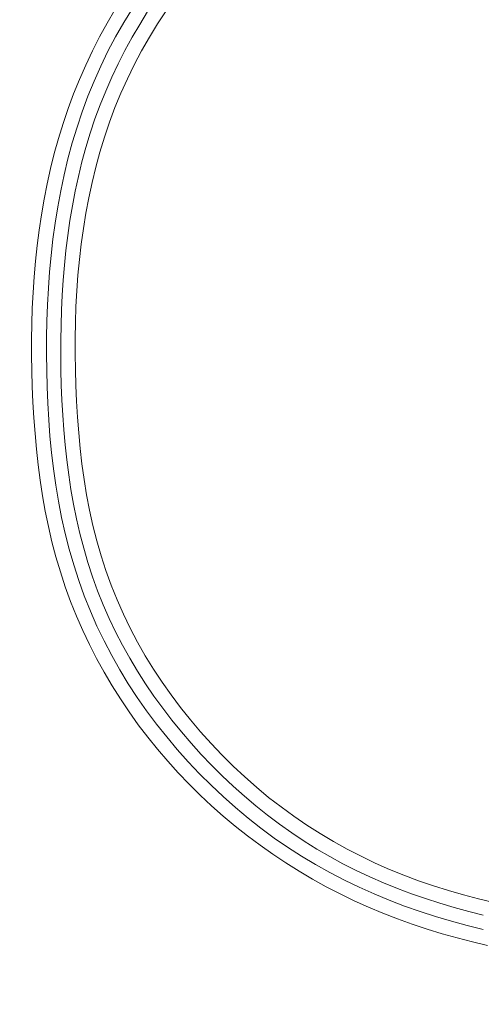
# Model space of a CAD drawing. Units: inches. Extents: x -165 to 168, y 0 to 226.
# Drawn here: x -110 to -109, y 10 to 11 of the extents above; entities that cross this region are included whole.
import ezdxf

# ---------------------------------------------------------------- set-up
doc = ezdxf.new("R2010")
doc.units = ezdxf.units.IN
doc.header["$MEASUREMENT"] = 0
doc.header["$PDMODE"] = 2
doc.header["$PDSIZE"] = 0.03
doc.layers.add('Unnamed [1]', color=7, linetype='Continuous', lineweight=0)
doc.styles.add('CK_TEXT_STYLE_0005', font='times.ttf', dxfattribs={"width": 0.75, "height": 4})
doc.styles.add('CK_TEXT_STYLE_0006', font='txt', dxfattribs={"width": 0.75, "height": 4})
doc.dimstyles.new('KEYCREATOR_DIMSTYLE', dxfattribs={"dimtxt": 4, "dimasz": 4, "dimexe": 1, "dimexo": 17, "dimgap": 1, "dimtad": 0, "dimtih": 1, "dimtoh": 1, "dimdec": 3, "dimzin": 4, "dimdsep": 46, "dimlunit": 3, "dimtxsty": 'CK_TEXT_STYLE_0005', "dimsah": 1, "dimcen": 0, "dimadec": 0, "dimazin": 0, "dimtfac": 1, "dimtdec": 3, "dimtofl": 0, "dimtmove": 0, "dimatfit": 3, "dimfxl": 1, "dimtolj": 1, "dimtzin": 0, "dimarcsym": 0})

# ---------------------------------------------------------------- blocks, each defined once
blk = doc.blocks.new('*D3')
at = {"layer": 'Defpoints', "color": 0}
for p in [(-126.1189, 99.6033), (-89.2728, 0), (-69.2667, 0)]:
    blk.add_point(p, dxfattribs=at)
at = {"layer": 'Unnamed [1]', "color": 18, "lineweight": -2, "true_color": 0x000000}
for p, q in [((-125.1189, 99.6033), (-68.2667, 99.6033)), ((-69.2667, 95.6033), (-69.2667, 54.669)), ((-69.2667, 4), (-69.2667, 42.1809)), ((-88.2728, 0), (-68.2667, 0))]:
    blk.add_line(p, q, dxfattribs=at)
at = {"layer": 'Unnamed [1]', "color": 18, "true_color": 0x000000}
for points in [[(-68.6001, 95.6033), (-69.9334, 95.6033), (-69.2667, 99.6033)], [(-69.9334, 4), (-68.6001, 4), (-69.2667, 0)]]:
    blk.add_solid(points, dxfattribs=at)
at = {"layer": 'Unnamed [1]', "color": 18, "lineweight": 0, "true_color": 0x000000, "insert": (-69.2667, 48.425), "char_height": 4, "attachment_point": 5, "line_spacing_factor": 0.96, "style": 'CK_TEXT_STYLE_0006'}
blk.add_mtext('\\A1;101"\\P{OAH}', dxfattribs=at)

msp = doc.modelspace()

# ---------------------------------------------------------------- linework, layer by layer
at = {"layer": 'Unnamed [1]', "color": 18, "linetype": 'Continuous', "lineweight": 0}
for points in [[(-109.3624949, 11.2269232), (-109.3755119, 11.2046329), (-109.3878822, 11.1819773), (-109.3995965, 11.1589744), (-109.4106453, 11.1356425), (-109.4210193, 11.1119997), (-109.4307091, 11.0880642), (-109.4397053, 11.063854), (-109.4479986, 11.0393873), (-109.4555795, 11.0146823), (-109.4624674, 10.9897855), (-109.4687015, 10.9647396), (-109.4743021, 10.9395569), (-109.4792897, 10.9142497), (-109.4836847, 10.8888304), (-109.4875076, 10.8633112), (-109.4907786, 10.8377045), (-109.4935183, 10.8120225), (-109.495747, 10.7862778), (-109.4974852, 10.7604824), (-109.4987532, 10.7346489), (-109.4995714, 10.7087894), (-109.4999604, 10.6829164), (-109.4999405, 10.6570421), (-109.499532, 10.6311789), (-109.4987745, 10.6053136), (-109.4976701, 10.5794376), (-109.4961834, 10.5535698), (-109.494279, 10.527729), (-109.4919214, 10.5019342), (-109.4890753, 10.4762042), (-109.4857051, 10.450558), (-109.4817755, 10.4250144), (-109.477251, 10.3995924), (-109.4720962, 10.3743108), (-109.4662757, 10.3491886), (-109.459754, 10.3242446), (-109.4524957, 10.2994977), (-109.4444654, 10.2749669), (-109.4356276, 10.250671), (-109.4260011, 10.2266568), (-109.4156398, 10.2029682), (-109.404561, 10.1796194), (-109.392782, 10.1566246), (-109.3803202, 10.1339984), (-109.3671928, 10.1117549), (-109.3534172, 10.0899084), (-109.3390108, 10.0684734), (-109.3239908, 10.047464), (-109.3083745, 10.0268946), (-109.2921793, 10.0067796), (-109.2754226, 9.9871332), (-109.2581215, 9.9679697), (-109.2402935, 9.9493035), (-109.2219559, 9.9311489), (-109.2031257, 9.9135193), (-109.1838183, 9.8964246), (-109.1640492, 9.8798738), (-109.1438336, 9.8638758), (-109.1231867, 9.8484397), (-109.1021237, 9.8335744), (-109.08066, 9.8192889), (-109.0588108, 9.8055923), (-109.0365913, 9.7924936), (-109.0140168, 9.7800016), (-108.9911026, 9.7681254), (-108.9678639, 9.7568741), (-108.944316, 9.7462565), (-108.9204741, 9.7362817), (-108.8963534, 9.7269587), (-108.8720062, 9.7182574), (-108.8474817, 9.7101305), (-108.8227916, 9.7025607), (-108.7979472, 9.6955309), (-108.77296, 9.6890241), (-108.7478414, 9.683023)], [(-109.3335856, 11.2288014), (-109.3478129, 11.2057931), (-109.3612592, 11.182317), (-109.3738925, 11.1583801), (-109.3857118, 11.1340155), (-109.3967234, 11.1092627), (-109.4069339, 11.0841614), (-109.4163497, 11.0587511), (-109.4249772, 11.0330714), (-109.4328229, 11.0071618), (-109.4398972, 10.9810582), (-109.4462264, 10.9547808), (-109.4518405, 10.9283459), (-109.4567696, 10.9017701), (-109.461044, 10.8750698), (-109.4646937, 10.8482613), (-109.4677488, 10.8213611), (-109.4702396, 10.7943856), (-109.472196, 10.7673512), (-109.4736484, 10.7402743), (-109.4746267, 10.7131714), (-109.4751611, 10.6860589), (-109.4752818, 10.6589532), (-109.4750189, 10.6318707), (-109.474366, 10.6047885), (-109.4732728, 10.5776885), (-109.471704, 10.5505946), (-109.4696242, 10.5235305), (-109.466998, 10.4965201), (-109.46379, 10.4695873), (-109.4599648, 10.4427557), (-109.455487, 10.4160493), (-109.4503212, 10.3894918), (-109.444432, 10.3631071), (-109.4377841, 10.3369189), (-109.430342, 10.310951), (-109.4220703, 10.2852274), (-109.4129336, 10.2597718), (-109.4029152, 10.2346433), (-109.3920383, 10.2098943), (-109.3803281, 10.1855384), (-109.3678095, 10.161589), (-109.3545074, 10.1380596), (-109.340447, 10.1149637), (-109.3256531, 10.092315), (-109.3101508, 10.0701268), (-109.2939651, 10.0484127), (-109.2771209, 10.0271862), (-109.2596433, 10.0064608), (-109.2415573, 9.98625), (-109.2228878, 9.9665674), (-109.2036598, 9.9474265), (-109.1838983, 9.9288407), (-109.1636284, 9.9108236), (-109.142875, 9.8933887), (-109.1216495, 9.8765675), (-109.099897, 9.8604739), (-109.0776338, 9.8451202), (-109.0548902, 9.8305001), (-109.0316964, 9.816607), (-109.0080826, 9.8034346), (-108.9840789, 9.7909765), (-108.9597157, 9.7792261), (-108.935023, 9.7681771), (-108.9100312, 9.757823), (-108.8847704, 9.7481574), (-108.8592686, 9.7391709), (-108.8335454, 9.7308424), (-108.8076181, 9.7231477), (-108.7815041, 9.7160627), (-108.7552206, 9.7095634)], [(-109.2779411, 11.2251753), (-109.292108, 11.203542), (-109.3056024, 11.18149), (-109.3184077, 11.159037), (-109.3305072, 11.136201), (-109.3418843, 11.1129999), (-109.3525222, 11.0894515), (-109.3624044, 11.0655738), (-109.3715141, 11.0413847), (-109.3798347, 11.0169021), (-109.3873495, 10.9921438), (-109.3941068, 10.9671766), (-109.4001807, 10.9420622), (-109.4055928, 10.9168112), (-109.4103648, 10.8914341), (-109.4145183, 10.8659416), (-109.418075, 10.8403442), (-109.4210566, 10.8146525), (-109.4234847, 10.788877), (-109.4253811, 10.7630284), (-109.4267674, 10.7371172), (-109.4276652, 10.711154), (-109.4280963, 10.6851494), (-109.4280824, 10.6591139), (-109.427645, 10.6330582), (-109.4268463, 10.607006), (-109.4257037, 10.5809853), (-109.4241716, 10.5550132), (-109.4222049, 10.5291064), (-109.4197582, 10.503282), (-109.416786, 10.4775566), (-109.413243, 10.4519474), (-109.409084, 10.4264711), (-109.4042635, 10.4011446), (-109.3987362, 10.3759848), (-109.3924566, 10.3510087), (-109.3853796, 10.3262332), (-109.3774597, 10.301675), (-109.3686515, 10.2773512), (-109.3589701, 10.2533397), (-109.348476, 10.2297127), (-109.3371919, 10.2064784), (-109.3251407, 10.1836448), (-109.3123451, 10.16122), (-109.2988281, 10.1392121), (-109.2846123, 10.1176292), (-109.2697206, 10.0964793), (-109.2541758, 10.0757705), (-109.2380007, 10.055511), (-109.2212181, 10.0357088), (-109.2038508, 10.016372), (-109.1859216, 9.9975087), (-109.1674533, 9.9791269), (-109.1484554, 9.961305), (-109.128936, 9.9441204), (-109.1089156, 9.9275796), (-109.088415, 9.9116893), (-109.0674549, 9.8964563), (-109.0460559, 9.8818871), (-109.0242388, 9.8679884), (-109.0020243, 9.8547669), (-108.9794329, 9.8422292), (-108.9564855, 9.830382), (-108.9332027, 9.8192319), (-108.9096052, 9.8087856), (-108.8857136, 9.7990498), (-108.8615487, 9.7900311), (-108.8371552, 9.7816864), (-108.8125725, 9.7739533), (-108.7878134, 9.7668095), (-108.7628903, 9.7602329), (-108.737816, 9.7542013)], [(-109.3084808, 11.2237521), (-109.3216059, 11.2028129), (-109.3341113, 11.1814985), (-109.3459857, 11.1598267), (-109.3572176, 11.1378154), (-109.3677958, 11.1154824), (-109.377709, 11.0928454), (-109.3869459, 11.0699224), (-109.3954951, 11.0467312), (-109.4033455, 11.0232896), (-109.4104856, 10.9996153), (-109.4169408, 10.9757524), (-109.4227602, 10.9517419), (-109.4279679, 10.9275976), (-109.432588, 10.9033332), (-109.4366444, 10.8789625), (-109.4401614, 10.8544993), (-109.443163, 10.8299571), (-109.4456732, 10.80535), (-109.4477162, 10.7806914), (-109.4493161, 10.7559953), (-109.4504969, 10.7312754), (-109.4512827, 10.7065454), (-109.4516976, 10.681819), (-109.4517656, 10.6571101), (-109.451511, 10.6324323), (-109.4509298, 10.6077539), (-109.4499826, 10.5830473), (-109.44864, 10.5583324), (-109.4468725, 10.5336291), (-109.4446507, 10.5089573), (-109.4419451, 10.4843369), (-109.4387264, 10.459788), (-109.4349651, 10.4353303), (-109.4306317, 10.4109838), (-109.4256968, 10.3867684), (-109.420131, 10.3627041), (-109.4139048, 10.3388107), (-109.4069889, 10.3151082), (-109.3993537, 10.2916165), (-109.3909698, 10.2683555), (-109.3818203, 10.2453817), (-109.3719229, 10.2227442), (-109.3612999, 10.2004519), (-109.349974, 10.1785137), (-109.3379676, 10.1569383), (-109.3253031, 10.1357347), (-109.3120031, 10.1149116), (-109.29809, 10.0944779), (-109.2835863, 10.0744425), (-109.2685146, 10.0548142), (-109.2528972, 10.0356019), (-109.2367567, 10.0168143), (-109.2201156, 9.9984604), (-109.2029963, 9.9805491), (-109.1854213, 9.963089), (-109.16741, 9.9460921), (-109.1489688, 9.9295815), (-109.1301009, 9.9135834), (-109.1108098, 9.898124), (-109.0910987, 9.8832295), (-109.070971, 9.8689261), (-109.0504298, 9.8552399), (-109.0294791, 9.8421963), (-109.0081345, 9.8298033), (-108.9864237, 9.8180518), (-108.9643747, 9.8069317), (-108.9420157, 9.7964328), (-108.9193749, 9.7865452), (-108.8964802, 9.7772588), (-108.8733599, 9.7685636), (-108.8500396, 9.760448), (-108.826535, 9.752894), (-108.8028594, 9.7458823), (-108.7790261, 9.7393934), (-108.7550483, 9.7334079)]]:
    msp.add_lwpolyline(points, dxfattribs=at)

# ---------------------------------------------------------------- dimensions: what is measured, and where the dimension line sits
at = {"layer": 'Unnamed [1]', "color": 18, "lineweight": 0, "true_color": 0x000000}
dim = msp.add_linear_dim(base=(-69.2667389, 0.0000338), p1=(-126.1189218, 99.6032724), p2=(-89.272816, 0.0000338), angle=90, text='101"\\P{OAH}', dimstyle='KEYCREATOR_DIMSTYLE', override={"dimexo": 1, "dimdec": 6, "dimlunit": 5, "dimtxsty": 'CK_TEXT_STYLE_0006', "dimtdec": 6, "dimfrac": 2}, dxfattribs=at)
dim.commit()
dim.dimension.update_dxf_attribs({"geometry": '*D3', "text_midpoint": (-69.2667389, 48.4249916), "dimtype": 160, "text_rotation": 360})

doc.saveas('drawing.dxf')
